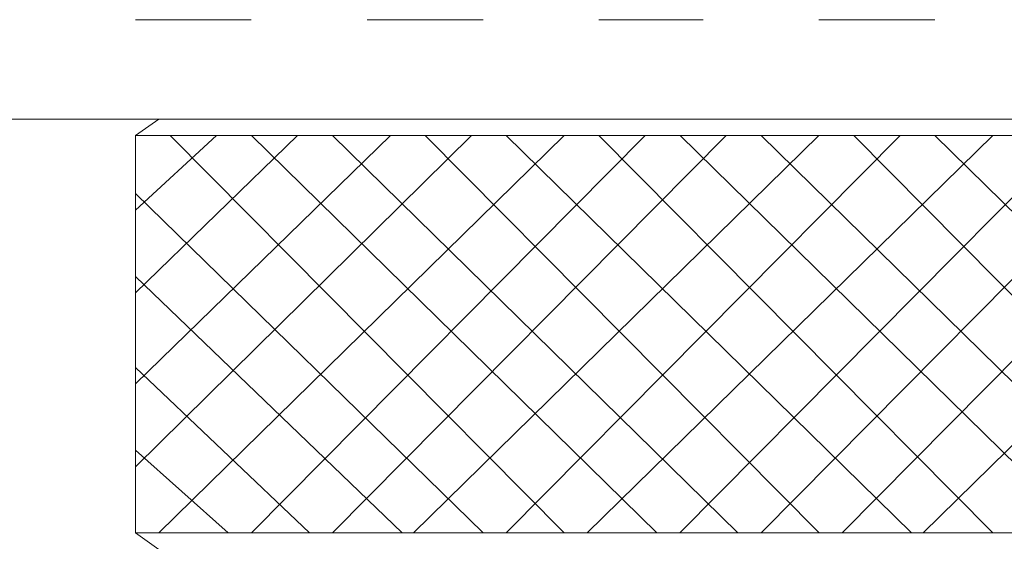
# Model space of a CAD drawing. Units: inches. Extents: x -10.5 to 19, y -6.5 to 26.7.
# Drawn here: x 3.1 to 4.1, y 25.6 to 26.1 of the extents above; entities that cross this region are included whole.
import ezdxf

# ---------------------------------------------------------------- set-up
doc = ezdxf.new("R2010")
doc.units = ezdxf.units.IN
doc.header["$MEASUREMENT"] = 0
doc.layers.add('Layer 1', color=7, linetype='Continuous')

msp = doc.modelspace()

# ---------------------------------------------------------------- linework, layer by layer
at = {"layer": 'Layer 1', "color": 7, "lineweight": 18, "true_color": 0xffffff}
for points in [[(3.3442, 26.0941), (3.2242, 26.0941)], [(3.5842, 26.0941), (3.4642, 26.0941)], [(3.8121, 26.0941), (3.7041, 26.0941)], [(4.052, 26.0941), (3.9321, 26.0941)], [(7.2312, 25.9912), (1.2328, 25.9912)], [(3.2484, 25.9912), (5.2039, 25.9912), (5.2278, 25.974), (5.2278, 25.5623), (5.2039, 25.5451), (3.2484, 25.5451), (3.2244, 25.5623), (3.2244, 25.974), (3.2484, 25.9912)], [(3.2243, 25.8968), (3.3083, 25.974)], [(3.2243, 25.811), (3.3922, 25.974)], [(3.2243, 25.7167), (3.4882, 25.974)], [(3.2243, 25.6309), (3.5722, 25.974)], [(3.2244, 25.974), (4.2321, 25.974)], [(3.2483, 25.5623), (3.6682, 25.974)], [(3.6682, 25.5623), (3.2603, 25.974)], [(3.3443, 25.5623), (3.7521, 25.974)], [(3.7642, 25.5623), (3.3443, 25.974)], [(3.4282, 25.5623), (3.8361, 25.974)], [(3.8482, 25.5623), (3.4283, 25.974)], [(3.5122, 25.5623), (3.9321, 25.974)], [(3.9322, 25.5623), (3.5243, 25.974)], [(3.6082, 25.5623), (4.0161, 25.974)], [(4.0281, 25.5623), (3.6083, 25.974)], [(3.6922, 25.5623), (4.1121, 25.974)], [(4.1121, 25.5623), (3.7042, 25.974)], [(3.7881, 25.5623), (4.196, 25.974)], [(4.2081, 25.5623), (3.7882, 25.974)], [(3.8721, 25.5623), (4.28, 25.974)], [(4.2921, 25.5623), (3.8722, 25.974)], [(3.9561, 25.5623), (4.364, 25.974)], [(4.3761, 25.5623), (3.9682, 25.974)], [(4.0401, 25.5623), (4.46, 25.974)], [(4.472, 25.5623), (4.0521, 25.974)], [(3.5843, 25.5623), (3.2243, 25.914)], [(3.5003, 25.5623), (3.2243, 25.8282)], [(3.4043, 25.5623), (3.2243, 25.7338)], [(3.3203, 25.5623), (3.2243, 25.6481)], [(3.2244, 25.5623), (4.2321, 25.5623)]]:
    msp.add_lwpolyline(points, dxfattribs=at)

doc.saveas('drawing.dxf')
